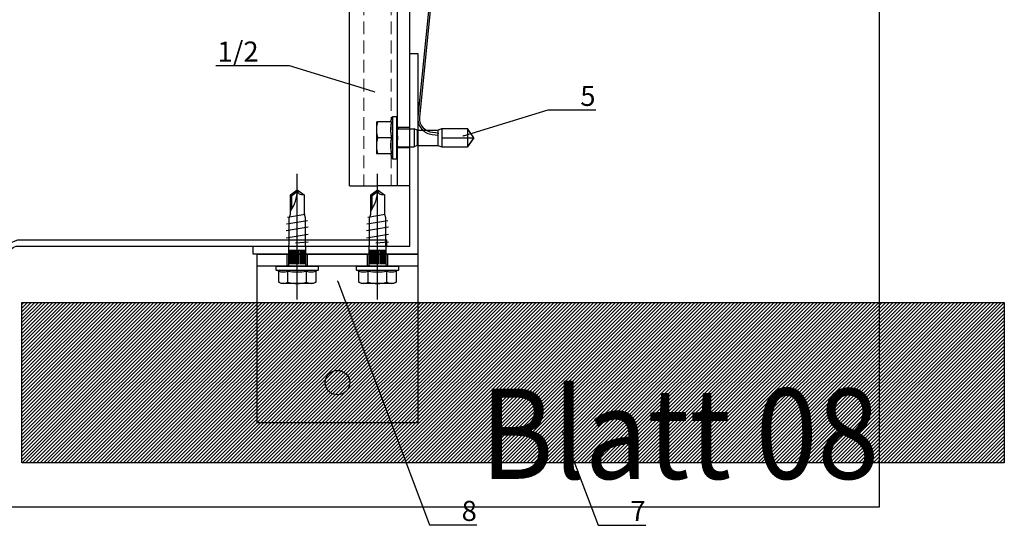
# Model space of a CAD drawing. Units: millimetres. Extents: x -358390 to -165483, y 96743 to 207920.
# Drawn here: x -182113 to -181868, y 200726 to 200852 of the extents above; entities that cross this region are included whole.
import ezdxf
from ezdxf import colors
from ezdxf.entities.mleader import LeaderData, LeaderLine
from ezdxf.enums import TextEntityAlignment as Align
from ezdxf.math import Vec2, Vec3

# ---------------------------------------------------------------- set-up
doc = ezdxf.new("R2010")
doc.units = ezdxf.units.MM
doc.set_wipeout_variables(frame=1)
doc.linetypes.add('Verdeckt2', pattern=[4.7625, 3.175, -1.5875])
doc.layers.add('GIP-Ansichtsfenster', color=9, linetype='Continuous', plot=False)
for name, color, linetype in [('GIP-Bauseits', 8, 'Continuous'), ('GIP-Befestigungsmittel', 4, 'Continuous'), ('GIP-DIM-0', 12, 'Continuous'), ('GIP-Profile', 51, 'Continuous'), ('GIP-Text', 7, 'Continuous')]:
    doc.layers.add(name, color=color, linetype=linetype)
doc.styles.add('GIP-Text-45', font='calibri.ttf', dxfattribs={"width": 0.9, "height": 4.5})
doc.styles.get("Standard").update_dxf_attribs({"font": 'calibri.ttf'})

# ---------------------------------------------------------------- blocks, each defined once
blk = doc.blocks.new('Isolink GP-235 horizontal')
for p, q in [((-169329.79, 205183.32), (-169330.16, 205182.32)), ((-169330.11, 205182.46), (-169330.16, 205182.32)), ((-169330.16, 205182.32), (-169330.16, 205182.32)), ((-169330.16, 205182.32), (-169330.16, 205182.32)), ((-169330.16, 205182.32), (-169327.89, 205182.32)), ((-169330.16, 205182.32), (-169330.16, 205175.91)), ((-169329.79, 205183.32), (-169329.91, 205183)), ((-169329.79, 205183.32), (-169325.99, 205183.32)), ((-169329.04, 205183.17), (-169329.19, 205184.66)), ((-169328.55, 205183.22), (-169329.04, 205183.17)), ((-169328.69, 205184.71), (-169328.55, 205183.22)), ((-169327.89, 205182.32), (-169327.89, 205176.21)), ((-169327.89, 205182.32), (-169325.63, 205182.32)), ((-169327.89, 205182.32), (-169327.89, 205182.32)), ((-169325.99, 205183.32), (-169325.63, 205182.32)), ((-169325.99, 205183.32), (-169325.63, 205182.32)), ((-169325.63, 205182.32), (-169325.63, 205182.32)), ((-169325.63, 205182.32), (-169325.63, 205182.32)), ((-169325.63, 205182.32), (-169325.63, 205176.21)), ((-169330.16, 205176.21), (-169330.16, 205176.21)), ((-169330.16, 205176.21), (-169330.16, 205176.21)), ((-169330.16, 205175.91), (-169325.63, 205175.91)), ((-169327.89, 205174.32), (-169330.16, 205175.91)), ((-169327.89, 205176.21), (-169327.89, 205174.62)), ((-169327.89, 205174.32), (-169325.63, 205175.91)), ((-169325.63, 205176.21), (-169325.63, 205175.91)), ((-169327.89, 205174.62), (-169327.89, 205174.32))]:
    blk.add_line(p, q)
blk.add_arc((-169332.67, 205184.31), 3.5, 5.6876, 43.5168)
blk.add_open_spline([(-169325.63, 205175.91), (-169325.77, 205175.81), (-169325.91, 205175.71), (-169326.68, 205175.17), (-169327.32, 205174.73), (-169327.89, 205174.32)], degree=3, knots=[1.650426, 1.650426, 1.650426, 1.650426, 2.115223, 2.115223, 4.230445, 4.230445, 4.230445, 4.230445])
at = {"color": 7, "linetype": 'Continuous', "true_color": 0xffffff}
blk.add_wipeout([(-169375.89, 205205.32), (-169315.89, 205205.32), (-169315.89, 205190.32), (-169375.89, 205190.32), (-169375.89, 205193.06), (-169460.89, 205193.06), (-169460.89, 205188.06), (-169505.89, 205188.06), (-169505.89, 205210.06), (-169460.89, 205210.06), (-169460.89, 205205.06), (-169378.77, 205205.06)], dxfattribs=at)
for p, q in [((-169315.89, 205205.32), (-169375.37, 205205.32)), ((-169315.89, 205205.32), (-169315.89, 205198.32)), ((-169331.89, 205198.62), (-169329.89, 205198.62)), ((-169331.89, 205198.62), (-169329.89, 205198.62)), ((-169331.89, 205194.85), (-169331.89, 205198.31)), ((-169329.89, 205198.62), (-169325.89, 205198.62)), ((-169329.89, 205198.62), (-169325.89, 205198.62)), ((-169327.89, 205194.85), (-169327.89, 205198.31)), ((-169327.89, 205198.31), (-169327.89, 205198.31)), ((-169325.89, 205198.62), (-169323.89, 205198.62)), ((-169325.89, 205198.62), (-169323.89, 205198.62)), ((-169323.89, 205194.85), (-169323.89, 205198.31)), ((-169315.89, 205195.32), (-169315.89, 205198.32)), ((-169331.89, 205195.08), (-169333.14, 205194.62)), ((-169331.89, 205195.08), (-169333.14, 205194.62)), ((-169333.14, 205194.62), (-169322.64, 205194.62)), ((-169333.14, 205194.62), (-169333.14, 205193.62)), ((-169333.14, 205194.62), (-169322.64, 205194.62)), ((-169333.14, 205194.62), (-169333.14, 205194.62)), ((-169323.89, 205195.08), (-169322.64, 205194.62)), ((-169323.89, 205195.08), (-169322.64, 205194.62)), ((-169322.64, 205194.62), (-169322.64, 205193.62)), ((-169322.64, 205194.62), (-169322.64, 205194.62)), ((-169315.89, 205193.32), (-169315.89, 205195.32)), ((-169315.89, 205193.32), (-169375.89, 205193.32)), ((-169333.14, 205193.62), (-169322.64, 205193.62)), ((-169333.14, 205193.62), (-169322.64, 205193.62)), ((-169333.14, 205193.62), (-169333.14, 205193.32)), ((-169330.44, 205190.32), (-169330.44, 205193.32)), ((-169330.14, 205193.32), (-169330.14, 205193.32)), ((-169330.14, 205193.32), (-169330.14, 205189.52)), ((-169325.64, 205193.32), (-169325.64, 205193.32)), ((-169325.64, 205193.32), (-169325.64, 205189.52)), ((-169325.34, 205190.32), (-169325.34, 205193.32)), ((-169322.64, 205193.62), (-169322.64, 205193.32)), ((-169315.89, 205190.32), (-169315.89, 205193.32)), ((-169315.89, 205190.32), (-169375.89, 205190.32)), ((-169373.01, 205184.32), (-169333.07, 205188.29)), ((-169333.02, 205187.8), (-169372.96, 205183.82)), ((-169330.14, 205189.52), (-169330.14, 205189.22)), ((-169330.14, 205189.22), (-169325.64, 205189.22)), ((-169329.79, 205188.44), (-169330.14, 205189.22)), ((-169329.79, 205188.44), (-169325.99, 205188.44)), ((-169329.79, 205188.32), (-169329.79, 205183.32)), ((-169325.99, 205188.44), (-169325.64, 205189.22)), ((-169325.99, 205188.32), (-169325.99, 205183.32)), ((-169325.64, 205189.52), (-169325.64, 205189.22))]:
    blk.add_line(p, q)
at = {"extrusion": (0, 0, -1)}
for centre, radius, start, end in [((169330.44, 205193.32), 0.3, 90, 180), ((169330.44, 205193.32), 0.3, 90, 180), ((169330.44, 205193.02), 0.3, 90, 180), ((169325.34, 205193.32), 0.3, 0, 90), ((169325.34, 205193.32), 0.3, 0, 90), ((169325.34, 205193.02), 0.3, 0, 90), ((169332.67, 205184.31), 4, 84.3124, 132.0887), ((169332.67, 205184.31), 4, 132.0887, 174.3124)]:
    blk.add_arc(centre, radius, start, end, dxfattribs=at)
blk.add_arc((-169332.67, 205184.31), 3.5, 43.5168, 95.6876)
for points, weights in [([(-169331.89, 205198.62), (-169331.89, 205198.62), (-169331.89, 205198.31)], [1, 1.0379548493, 1]), ([(-169331.89, 205198.31), (-169330.82, 205198.62), (-169329.89, 205198.62)], [1, 1.0379548493, 1]), ([(-169331.89, 205198.62), (-169331.89, 205198.62), (-169331.89, 205198.62)], [1, 1.00170878671, 1.00326370892]), ([(-169331.89, 205198.31), (-169330.82, 205198.62), (-169329.89, 205198.62)], [1, 1.0379548493, 1]), ([(-169329.89, 205198.62), (-169328.97, 205198.62), (-169327.89, 205198.31)], [1, 1.0379548493, 1]), ([(-169329.89, 205198.62), (-169328.97, 205198.62), (-169327.89, 205198.31)], [1, 1.0379548493, 1]), ([(-169327.89, 205198.31), (-169326.82, 205198.62), (-169325.89, 205198.62)], [1, 1.0379548493, 1]), ([(-169327.89, 205198.31), (-169326.82, 205198.62), (-169325.89, 205198.62)], [1, 1.0379548493, 1]), ([(-169325.89, 205198.62), (-169324.97, 205198.62), (-169323.89, 205198.31)], [1, 1.0379548493, 1]), ([(-169325.89, 205198.62), (-169324.97, 205198.62), (-169323.89, 205198.31)], [1, 1.0379548493, 1]), ([(-169323.89, 205198.31), (-169323.89, 205198.62), (-169323.89, 205198.62)], [1, 1.0379548493, 1]), ([(-169323.89, 205198.62), (-169323.89, 205198.62), (-169323.89, 205198.62)], [1.00326370892, 1.00170878671, 1]), ([(-169331.89, 205194.85), (-169330.82, 205195.08), (-169329.89, 205195.08)], [1.03072864019, 1.05378165574, 1]), ([(-169331.89, 205194.85), (-169330.82, 205195.08), (-169329.89, 205195.08)], [1.03072864019, 1.05378165574, 1]), ([(-169329.89, 205195.08), (-169328.97, 205195.08), (-169327.89, 205194.85)], [1, 1.05378165574, 1.03072864019]), ([(-169329.89, 205195.08), (-169328.97, 205195.08), (-169327.89, 205194.85)], [1, 1.05378165574, 1.03072864019]), ([(-169327.89, 205194.85), (-169326.82, 205195.08), (-169325.89, 205195.08)], [1.03072864019, 1.05378165574, 1]), ([(-169327.89, 205194.85), (-169326.82, 205195.08), (-169325.89, 205195.08)], [1.03072864019, 1.05378165574, 1]), ([(-169325.89, 205195.08), (-169324.97, 205195.08), (-169323.89, 205194.85)], [1, 1.05378165574, 1.03072864019]), ([(-169325.89, 205195.08), (-169324.97, 205195.08), (-169323.89, 205194.85)], [1, 1.05378165574, 1.03072864019])]:
    blk.add_rational_spline(points, weights, degree=2)
blk.add_open_spline([(-169328.4, 205193.32), (-169328.38, 205193.32), (-169328.36, 205193.32), (-169328.19, 205193.32), (-169328.04, 205193.32), (-169327.75, 205193.32), (-169327.6, 205193.32), (-169327.43, 205193.32), (-169327.41, 205193.32), (-169327.39, 205193.32)], degree=3, knots=[4.9405895, 4.9405895, 4.9405895, 4.9405895, 4.9907007, 4.9907007, 5.431041, 5.431041, 5.8713813, 5.8713813, 5.9214925, 5.9214925, 5.9214925, 5.9214925])
at = {"layer": 'GIP-Text', "color": 253, "linetype": 'Verdeckt2', "lineweight": 0}
for p, q in [((-169375.89, 205201.72), (-169315.89, 205201.72)), ((-169375.89, 205194.92), (-169315.89, 205194.92))]:
    blk.add_line(p, q, dxfattribs=at)
blk = doc.blocks.new('*U201')
at = {"xscale": -1, "rotation": 90}
blk.add_blockref('Isolink GP-235 horizontal', (33891.46, 32894.81), dxfattribs=at)
blk = doc.blocks.new('_Dot')
blk.add_hatch(color=0).paths.add_polyline_path([(-0.5, 0, 1), (0.5, 0, 1)])
at = {"color": 0}
blk.add_line((-1, 0), (-0.5, 0), dxfattribs=at)
blk = doc.blocks.new('*U205')
at = {"color": 1}
blk.add_lwpolyline([(0, 0), (-350, 0), (-350, 350), (0, 350)], close=True, dxfattribs=at)
at = {"color": 1, "style": 'GIP-Text-45', "width": 0.9}
blk.add_attdef('BEZEICHNUNG', text='', height=22.5, dxfattribs=at).set_placement((0, 0), align=Align.BOTTOM_RIGHT)
blk = doc.blocks.new('GIP-Rohbau_1')
blk.add_lwpolyline([(2214.56, -7174.71), (2214.56, -7021.14), (2214.56, -7174.71, 0.378983), (2218.06, -7178.67), (2234.82, -7178.67, 0.410646), (2238.31, -7175.21), (2238.31, -7126.64, -0.415097), (2240.31, -7124.65), (2332.28, -7124.64), (2332.28, -7123.14), (2241.08, -7123.14, 0.358618), (2236.77, -7126.69), (2236.82, -7175.22, -0.425292), (2234.76, -7177.2), (2218.06, -7177.2, -0.41098), (2216.06, -7175.22), (2216.06, -7021.14), (2214.56, -7021.14)], format="xyb")
at = {"layer": 'GIP-Ansichtsfenster'}
blk.add_blockref('*U205', (2454.81, -7189.65), dxfattribs=at).add_auto_attribs({'BEZEICHNUNG': 'Blatt 08'})
blk = doc.blocks.new('*U82')
at = {"color": 0, "linetype": 'ByBlock', "lineweight": -2}
blk.add_lwpolyline([(-4, 0), (27.3, 0)], dxfattribs=at)
blk = doc.blocks.new('EJO_ JT9-3H_5-5_5x19')
at = {"linetype": 'ByBlock'}
blk.add_lwpolyline([(-4.3, 4), (-3.99, 4.62), (-1.23, 4.62), (-1, 5.25), (0, 5.25), (0, -5.25), (-1, -5.25), (-1.23, -4.62), (-3.99, -4.62), (-4.3, -4)], close=True, dxfattribs=at)
for points in [[(-1, 5.25), (-1, -5.25)], [(7.89, -2.75), (6.98, 2.75)], [(9.7, -2.75), (8.79, 2.75)], [(10.54, 2.64), (11.38, -2.53)], [(-3.99, 2.31), (-1.23, 2.31)], [(0.5, 2.05), (4, 2.05)], [(0.5, 1.96), (4, 1.96)], [(0.5, 1.81), (4, 1.81)], [(0.5, 1.6), (4, 1.6)], [(0.5, 1.34), (4, 1.34)], [(0.5, 1.04), (4, 1.04)], [(0.5, 0.71), (4, 0.71)], [(0.5, 0.36), (4, 0.36)], [(0.5, 0), (4, 0)], [(4, 2.08), (4, -2.08)], [(5.86, 0.44), (6.08, -2.75)], [(12.23, 2.42), (13, -1.94)], [(14.23, 1.35), (17.63, 1.35), (18.57, 0.01)], [(17.63, 1.35), (17.81, 1.7)], [(-3.99, -2.31), (-1.23, -2.31)], [(0.5, -0.36), (4, -0.36)], [(0.5, -0.71), (4, -0.71)], [(0.5, -1.04), (4, -1.04)], [(0.5, -1.34), (4, -1.34)], [(0.5, -1.6), (4, -1.6)], [(0.5, -1.81), (4, -1.81)], [(0.5, -1.96), (4, -1.96)], [(0.5, -2.05), (4, -2.05)]]:
    blk.add_lwpolyline(points, dxfattribs=at)
for points in [[(-3.99, 4.62, 0.267949), (-3.99, 2.31, 0.133975), (-3.99, -2.31, 0.267949), (-3.99, -4.62)], [(-1.23, 4.62, 0.176327), (-1.23, 2.31, 0.088163), (-1.23, -2.31, 0.176327), (-1.23, -4.62)], [(0, 2.58, 0.414214), (0.5, 2.08), (4, 2.08), (6.55, 1.99), (11.98, 1.99), (13, 1.7), (17.81, 1.7), (19, 0), (17.81, -1.7), (13, -1.7), (12.1, -1.99), (5.64, -1.99), (4, -2.08), (0.5, -2.08, 0.414214), (0, -2.58)], [(13.7, 1.7, 0.156452), (19, 0)], [(17.81, -1.7, -0.520567), (19, 0)]]:
    blk.add_lwpolyline(points, format="xyb", dxfattribs=at)
blk.add_blockref('*U82', (-4.3, 0))
blk = doc.blocks.new('1040-03')
for p, q in [((-12.55, -3), (-12.55, 0)), ((-7.45, -3), (-7.45, 0)), ((7.45, -3), (7.45, 0)), ((12.55, -3), (12.55, 0)), ((20, -3), (-20, -3))]:
    blk.add_line(p, q)
blk.add_lwpolyline([(20, 0), (20, -42), (-20, -42), (-20, 0), (20, 0)])
blk.add_circle((0, -32), 3.05)

msp = doc.modelspace()

# ---------------------------------------------------------------- block references
msp.add_blockref('*U201', (-10717.167, -1400))

# ---------------------------------------------------------------- next in the draw order: block references
at = {"layer": 'GIP-Bauseits', "color": 1}
msp.add_blockref('GIP-Rohbau_1', (-184353.966, 207920.362), dxfattribs=at)

# ---------------------------------------------------------------- next in the draw order: hatches: boundary and pattern name
at = {"layer": 'GIP-Bauseits'}
h = msp.add_hatch(dxfattribs=at)
h.set_pattern_fill('ANSI31', color=256, scale=0.2)
h.set_pattern_definition([(45, (-11004.1714, -1390), (-0.449012806, 0.449012806), [])])
h.paths.add_polyline_path([(-181867.96, 200781.709), (-182112.641, 200781.709), (-182112.641, 200741.709), (-181867.96, 200741.709)])

# ---------------------------------------------------------------- next in the draw order: linework, layer by layer
msp.add_lwpolyline([(-182112.641, 200781.709), (-181867.96, 200781.709), (-181867.96, 200741.709), (-182112.641, 200741.709)], close=True, dxfattribs=at)
at = {"layer": 'GIP-Profile'}
msp.add_lwpolyline([(-182014.026, 200793.709), (-182055.026, 200793.709), (-182055.026, 200795.709), (-182016.026, 200795.709), (-182016.026, 200843.709), (-182014.026, 200843.709), (-182014.026, 200795.709), (-182014.026, 200795.709)], close=True, dxfattribs=at)

# ---------------------------------------------------------------- next in the draw order: block references
msp.add_blockref('1040-03', (-182034.026, 200793.709))
at = {"layer": 'GIP-Befestigungsmittel', "rotation": 90}
for p in [(-182044.037, 200790.709), (-182024.037, 200790.709)]:
    msp.add_blockref('EJO_ JT9-3H_5-5_5x19', p, dxfattribs=at)

# ---------------------------------------------------------------- next in the draw order: leaders
at = {"layer": 'GIP-DIM-0'}
ml = msp.add_multileader_mtext('Standard', dxfattribs=at)
ml.set_content('5', color=142)
ml.set_leader_properties(color=256, linetype='ByLayer', lineweight=-1)
ml.set_arrow_properties(name='DOT')
ml.build(insert=Vec2(0, 0))
ml.multileader.update_dxf_attribs({"text_left_attachment_type": 6, "text_right_attachment_type": 6, "dogleg_length": 2, "arrow_head_size": 0.2, "scale": 2})
ctx = ml.context
ctx.base_point, ctx.scale, ctx.char_height, ctx.arrow_head_size, ctx.landing_gap_size, ctx.plane_origin = Vec3(-181977.542, 200829.624), 2, 5, 0.2, 4, Vec3(-174916.956, 204926.153)
ctx.left_attachment, ctx.right_attachment = 6, 6
notes = []
notes.append((ctx, [(1, (1, 1, 0), (-181981.542, 200829.624), (1, 0), 4, [(1, [(-182002.809, 200823.144)], 0, [])])]))
ctx.mtext.insert, ctx.mtext.flow_direction = Vec3(-181973.542, 200835.624), 5
ctx.mtext.has_bg_fill, ctx.mtext.bg_color, ctx.mtext.bg_scale_factor, ctx.mtext.bg_transparency, ctx.mtext.use_window_bg_color = 1, -1027028792, 1.5, 0, 1
for ctx, leaders in notes:
    for number, flags, end, landing, length, lines in leaders:
        leader = LeaderData()
        leader.index, (leader.has_last_leader_line, leader.has_dogleg_vector, leader.attachment_direction) = number, flags
        leader.last_leader_point, leader.dogleg_vector, leader.dogleg_length = Vec3(end), Vec3(landing), length
        for number, points, colour, breaks in lines:
            line = LeaderLine()
            line.index, line.vertices, line.color, line.breaks = number, Vec3.list(points), colors.encode_raw_color(colour), breaks
            leader.lines.append(line)
        ctx.leaders.append(leader)

# ---------------------------------------------------------------- next in the draw order: leaders
ml = msp.add_multileader_mtext('Standard', dxfattribs=at)
ml.set_content('1/2', color=142)
ml.set_leader_properties(color=256, linetype='ByLayer', lineweight=-1)
ml.set_arrow_properties(name='DOT')
ml.build(insert=Vec2(0, 0))
ml.multileader.update_dxf_attribs({"text_left_attachment_type": 6, "text_right_attachment_type": 6, "dogleg_length": 2, "arrow_head_size": 0.2, "scale": 2})
ctx = ml.context
ctx.base_point, ctx.scale, ctx.char_height, ctx.arrow_head_size, ctx.landing_gap_size, ctx.plane_origin = Vec3(-182067.905, 200840.582), 2, 5, 0.2, 4, Vec3(-189110.571, 204937.111)
ctx.left_attachment, ctx.right_attachment = 6, 6
notes = []
notes.append((ctx, [(1, (1, 1, 0), (-182045.985, 200840.582), (-1, 0), 4, [(1, [(-182024.718, 200834.103)], 0, [])])]))
ctx.mtext.insert, ctx.mtext.flow_direction = Vec3(-182063.905, 200846.663), 5
ctx.mtext.has_bg_fill, ctx.mtext.bg_color, ctx.mtext.bg_scale_factor, ctx.mtext.bg_transparency, ctx.mtext.use_window_bg_color = 1, -1027028792, 1.5, 0, 1
ml = msp.add_multileader_mtext('Standard', dxfattribs=at)
ml.set_content('8', color=142)
ml.set_leader_properties(color=256, linetype='ByLayer', lineweight=-1)
ml.set_arrow_properties(name='DOT')
ml.build(insert=Vec2(0, 0))
ml.multileader.update_dxf_attribs({"text_left_attachment_type": 6, "text_right_attachment_type": 6, "dogleg_length": 2, "arrow_head_size": 0.2, "scale": 2})
ctx = ml.context
ctx.base_point, ctx.scale, ctx.char_height, ctx.arrow_head_size, ctx.landing_gap_size, ctx.plane_origin = Vec3(-182007.1, 200726.273), 2, 5, 0.2, 4, Vec3(-174791.984, 204625.61)
ctx.left_attachment, ctx.right_attachment = 6, 6
notes.append((ctx, [(1, (1, 1, 0), (-182011.1, 200726.273), (1, 0), 4, [(0, [(-182033.976, 200787.084)], 0, [])])]))
ctx.mtext.insert, ctx.mtext.flow_direction = Vec3(-182003.1, 200732.273), 5
ctx.mtext.has_bg_fill, ctx.mtext.bg_color, ctx.mtext.bg_scale_factor, ctx.mtext.bg_transparency, ctx.mtext.use_window_bg_color = 1, -1027028792, 1.5, 0, 1
ml = msp.add_multileader_mtext('Standard', dxfattribs=at)
ml.set_content('7', color=142)
ml.set_leader_properties(color=256, linetype='ByLayer', lineweight=-1)
ml.set_arrow_properties(name='DOT')
ml.build(insert=Vec2(0, 0))
ml.multileader.update_dxf_attribs({"text_left_attachment_type": 6, "text_right_attachment_type": 6, "dogleg_length": 2, "arrow_head_size": 0.2, "scale": 2})
ctx = ml.context
ctx.base_point, ctx.scale, ctx.char_height, ctx.arrow_head_size, ctx.landing_gap_size, ctx.plane_origin = Vec3(-181965.08, 200726.25), 2, 5, 0.2, 4, Vec3(-174854.347, 204798.965)
ctx.left_attachment, ctx.right_attachment = 6, 6
notes.append((ctx, [(1, (1, 1, 0), (-181969.08, 200726.25), (1, 0), 4, [(0, [(-181977.993, 200749.556)], 0, [])])]))
ctx.mtext.insert, ctx.mtext.flow_direction = Vec3(-181961.08, 200732.25), 5
ctx.mtext.has_bg_fill, ctx.mtext.bg_color, ctx.mtext.bg_scale_factor, ctx.mtext.bg_transparency, ctx.mtext.use_window_bg_color = 1, -1027028792, 1.5, 0, 1
for ctx, leaders in notes:
    for number, flags, end, landing, length, lines in leaders:
        leader = LeaderData()
        leader.index, (leader.has_last_leader_line, leader.has_dogleg_vector, leader.attachment_direction) = number, flags
        leader.last_leader_point, leader.dogleg_vector, leader.dogleg_length = Vec3(end), Vec3(landing), length
        for number, points, colour, breaks in lines:
            line = LeaderLine()
            line.index, line.vertices, line.color, line.breaks = number, Vec3.list(points), colors.encode_raw_color(colour), breaks
            leader.lines.append(line)
        ctx.leaders.append(leader)

doc.saveas('drawing.dxf')
